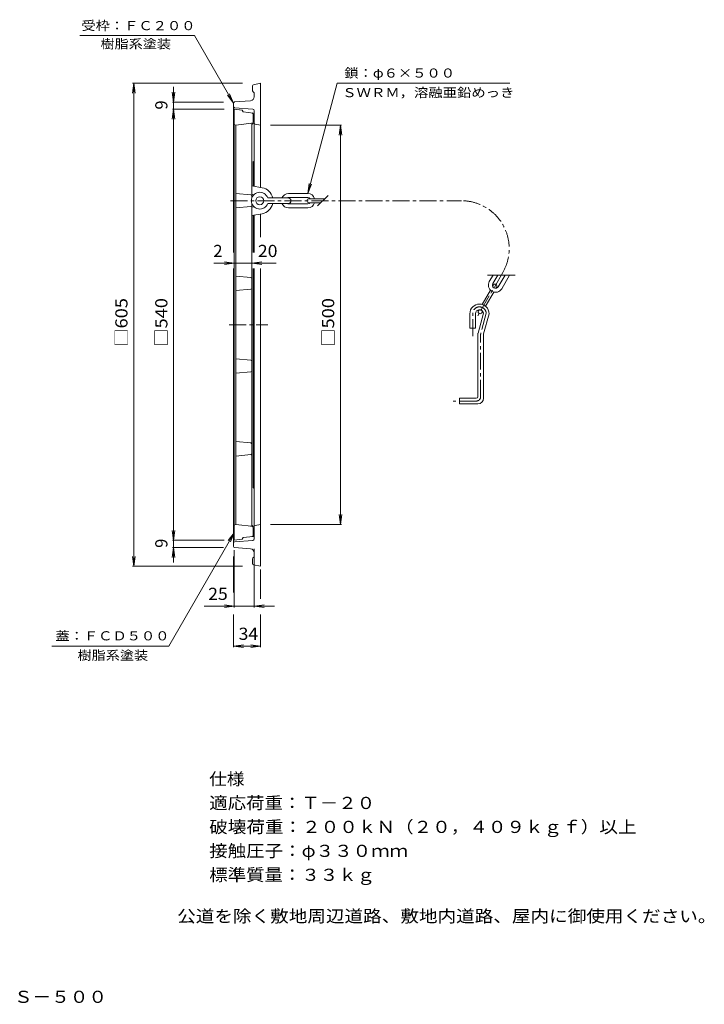
# Model space of a CAD drawing. Units: millimetres. Extents: x -1500 to 1931, y -1359 to 1107.
# Drawn here: x 216 to 1931, y -1359 to 1107 of the extents above; entities that cross this region are included whole.
import ezdxf

# ---------------------------------------------------------------- set-up
doc = ezdxf.new("R2010")
doc.units = ezdxf.units.MM
doc.header["$LTSCALE"] = 10
doc.linetypes.add('JWW_CENTER1', pattern=[6.773333, 4.233333, -0.846667, 0.846667, -0.846667])
for name, color, linetype in [('0-0', 7, 'Continuous'), ('0-1', 7, 'Continuous'), ('0-2', 7, 'Continuous'), ('0-4', 7, 'Continuous'), ('0-E', 7, 'Continuous'), ('F-4', 7, 'Continuous'), ('F-5', 7, 'Continuous')]:
    doc.layers.add(name, color=color, linetype=linetype)
doc.styles.add('ＭＳ ゴシック', font='txt', dxfattribs={"height": 1})

msp = doc.modelspace()

# ---------------------------------------------------------------- linework, layer by layer
at = {"layer": '0-0', "color": 3, "linetype": 'Continuous', "lineweight": 9}
for p, q in [((753.4, 883.1), (753.4, -196.9)), ((753.4, 883.1), (773.4, 880.7)), ((773.4, 880.7), (775.4, 876.4)), ((800.8, 873.3), (775.4, 876.4)), ((800.4, 851), (800.4, 870.7)), ((803.4, 870.3), (803.4, 752.9)), ((753.4, 845.1), (757.4, 843.1)), ((803.4, 848.8), (757.4, 843.1)), ((757.4, 843.1), (757.4, -156.9)), ((794.4, 847.7), (797.8, 848.1)), ((797.4, 842.7), (797.4, 660.3)), ((803.4, 752.9), (800.4, 750.9)), ((800.4, 750.9), (800.4, 690.4)), ((794.8, 668.5), (757.4, 671.9)), ((797.4, 647.5), (797.4, -156.9)), ((794.8, 639.3), (757.4, 635.9)), ((800.4, 617.4), (800.4, 524.2)), ((800.4, 483.7), (800.4, -64.7)), ((794.8, 461.3), (757.4, 464.7)), ((794.8, 432.1), (757.4, 428.7)), ((794.8, 254.1), (757.4, 257.5)), ((794.8, 224.9), (757.4, 221.5)), ((803.4, -184.1), (803.4, 133.3)), ((794.8, 46.9), (757.4, 50.3)), ((794.8, 17.7), (757.4, 14.3)), ((803.4, -66.7), (800.4, -64.7)), ((753.4, -158.9), (757.4, -156.9)), ((757.4, -156.9), (803.4, -162.5)), ((797.8, -161.8), (794.4, -161.4)), ((800.4, -184.4), (800.4, -164.8)), ((753.4, -196.9), (773.4, -194.4)), ((773.4, -194.4), (775.4, -190.2)), ((800.8, -187), (775.4, -190.2))]:
    msp.add_line(p, q, dxfattribs=at)
for centre, radius, start, end in [((797.4, 870.7), 3, 0, 82.9991), ((800.4, 870.3), 3, 0, 82.9988), ((803.4, 842.7), 6, 96.9992, 180), ((797.4, 851), 3, 277.0012, 0), ((794.4, 665.6), 3, 0, 82.9989), ((794.4, 642.2), 3, 277.0012, 0), ((794.4, 458.4), 3, 0, 82.9989), ((794.4, 435), 3, 277.0012, 0), ((794.4, 251.2), 3, 0, 82.9989), ((794.4, 227.8), 3, 277.0012, 0), ((794.4, 44), 3, 0, 82.9989), ((794.4, 20.6), 3, 277.0012, 0), ((803.4, -156.5), 6, 180, 263.0008), ((797.4, -164.8), 3, 0, 82.9989), ((797.4, -184.4), 3, 277.0012, 0), ((800.4, -184.1), 3, 277.0012, 0)]:
    msp.add_arc(centre, radius, start, end, dxfattribs=at)
at = {"layer": '0-1', "color": 2, "linetype": 'Continuous', "lineweight": 9}
for p, q in [((799.4, 929.4), (799.4, 941.6)), ((801.8, 944.6), (819.4, 948.1)), ((819.4, 948.1), (819.4, 687.1)), ((802.5, 925), (800.3, 927.2)), ((803.4, 914.4), (803.4, 922.9)), ((751.4, 524.2), (751.4, 898.3)), ((754.2, 901.3), (794.2, 904.4)), ((754.2, 886.9), (799.7, 883.4)), ((803.4, 879.4), (803.4, 689.9)), ((805.9, 845.6), (819.4, 843.1)), ((803.4, 618), (803.4, 524.2)), ((819.4, 620.8), (819.4, 562.9)), ((751.4, 483.7), (751.4, -212.1)), ((803.4, -193.2), (803.4, 483.7)), ((819.4, -261.9), (819.4, 483.7)), ((805.9, -159.4), (819.4, -156.9)), ((754.2, -200.7), (799.7, -197.2)), ((754.2, -215.1), (794.2, -218.2)), ((799.4, -243.1), (799.4, -255.4)), ((802.5, -238.8), (800.3, -241)), ((803.4, -228.2), (803.4, -236.6)), ((801.8, -258.4), (819.4, -261.9))]:
    msp.add_line(p, q, dxfattribs=at)
at = {"layer": '0-1', "color": 2, "linetype": 'JWW_CENTER1', "lineweight": 9}
msp.add_line((740.7, 343.1), (837.7, 343.1), dxfattribs=at)
at = {"layer": '0-1', "color": 2, "linetype": 'Continuous', "lineweight": 9}
for centre, radius, start, end in [((802.4, 941.6), 3, 101.3097, 180), ((793.4, 914.4), 10, 274.3986, 0), ((802.4, 929.4), 3, 180, 225.0002), ((800.4, 922.9), 3, 0, 45.0002), ((754.4, 898.3), 3, 94.3988, 180), ((754.4, 889.9), 3, 180, 265.6012), ((799.4, 879.4), 4, 0, 85.6013), ((806.4, 848.6), 3, 180, 259.3806), ((806.4, -162.4), 3, 100.6194, 180), ((799.4, -193.2), 4, 274.3987, 0), ((754.4, -203.7), 3, 94.3988, 180), ((754.4, -212.1), 3, 180, 265.6012), ((793.4, -228.2), 10, 360, 85.6014), ((802.4, -243.1), 3, 134.9998, 180), ((800.4, -236.6), 3, 314.9998, 0), ((802.4, -255.4), 3, 180, 258.6903)]:
    msp.add_arc(centre, radius, start, end, dxfattribs=at)
at = {"layer": '0-2', "color": 4, "linetype": 'Continuous', "lineweight": 9}
for p, q in [((797.4, 690.9), (823.1, 686.4)), ((797.4, 669.9), (802.8, 669)), ((837.2, 660.9), (888.4, 660.9)), ((837.2, 646.9), (888.4, 646.9)), ((797.4, 637.9), (802.8, 638.8)), ((797.4, 616.9), (823.1, 621.4))]:
    msp.add_line(p, q, dxfattribs=at)
at = {"layer": '0-2', "color": 6, "linetype": 'Continuous', "lineweight": 5}
for p, q in [((889.4, 671.9), (937.4, 671.9)), ((889.4, 661.9), (937.4, 661.9)), ((889.4, 645.9), (937.4, 645.9)), ((940.4, 658.9), (980.4, 658.9)), ((940.4, 648.9), (969.7, 648.9)), ((889.4, 635.9), (937.4, 635.9)), ((1457.7, 467.7), (1388.2, 467.7)), ((1401.9, 467.7), (1392.5, 451.5)), ((1413.5, 467.7), (1401.2, 446.5)), ((1431.9, 467.7), (1415.1, 438.5)), ((1443.5, 467.7), (1423.7, 433.5)), ((1374.4, 394), (1395.1, 430)), ((1383.2, 389.4), (1403.8, 425)), ((1400.7, 439.6), (1402.3, 442.4)), ((1409.3, 434.6), (1411, 437.4)), ((1343.8, 334.9), (1343.8, 370.9)), ((1357.8, 334.9), (1357.8, 370.9)), ((1377.7, 372.4), (1364.2, 321.8)), ((1365.3, 378.3), (1366.8, 380.9)), ((1374, 373.3), (1376, 376.8)), ((1391.8, 370.9), (1378.2, 320)), ((1357.8, 334.9), (1343.8, 334.9)), ((1363.8, 162.9), (1363.8, 319.2)), ((1377.8, 158.9), (1377.8, 317.4)), ((1317.8, 144.9), (1317.8, 158.9)), ((1359.8, 158.9), (1317.8, 158.9)), ((1363.8, 144.9), (1317.8, 144.9))]:
    msp.add_line(p, q, dxfattribs=at)
at = {"layer": '0-2', "color": 6, "linetype": 'JWW_CENTER1', "lineweight": 5}
for p, q in [((989, 666.9), (961.6, 641.3)), ((743.8, 653.9), (1322.4, 653.9)), ((1426.3, 473.9), (1363.9, 365.8)), ((1350.8, 314.5), (1350.8, 370.9)), ((1384.8, 371.8), (1370.9, 320)), ((1370.8, 162.9), (1370.8, 319.2)), ((1359.8, 151.9), (1301.9, 151.9))]:
    msp.add_line(p, q, dxfattribs=at)
at = {"layer": '0-2', "color": 4, "linetype": 'Continuous', "lineweight": 9}
msp.add_circle((817.4, 653.9), 10, dxfattribs=at)
at = {"layer": '0-2', "color": 6, "linetype": 'Continuous', "lineweight": 5}
for centre in [(1406.6, 439.9), (1369.6, 375.8)]:
    msp.add_circle(centre, 5, dxfattribs=at)
at = {"layer": '0-2', "color": 4, "linetype": 'Continuous', "lineweight": 9}
for centre, radius, start, end in [((817.4, 653.9), 21, 19.4712, 340.5288), ((817.4, 653.9), 33, 12.2464, 80.0766), ((817.4, 653.9), 33, 279.9234, 347.7536), ((888.4, 653.9), 7, 270, 90)]:
    msp.add_arc(centre, radius, start, end, dxfattribs=at)
at = {"layer": '0-2', "color": 6, "linetype": 'Continuous', "lineweight": 5}
for centre, radius, start, end in [((889.4, 653.9), 18, 90, 157.1138), ((937.4, 653.9), 18, 16.1276, 90), ((889.4, 653.9), 18, 202.8844, 270), ((889.4, 653.9), 8, 89.9996, 118.9525), ((889.4, 653.9), 8, 241.0412, 270.0004), ((940.4, 653.9), 5, 90, 270), ((937.4, 653.9), 8, 38.6822, 90), ((937.4, 653.9), 18, 269.9998, 343.8724), ((937.4, 653.9), 8, 270, 321.3178), ((1408.1, 442.5), 18, 150, 330), ((1408.1, 442.5), 8, 150, 330), ((1367.8, 370.9), 24, 360, 180), ((1367.8, 370.9), 10, 8.3325, 180), ((1373.8, 319.2), 10, 165, 180), ((1387.8, 317.4), 10, 165, 180), ((1359.8, 162.9), 4, 270, 0), ((1363.8, 158.9), 14, 270, 0)]:
    msp.add_arc(centre, radius, start, end, dxfattribs=at)
at = {"layer": '0-2', "color": 6, "linetype": 'JWW_CENTER1', "lineweight": 5}
for centre, radius, start, end in [((1322.4, 533.9), 120, 330, 90), ((1367.8, 370.9), 17, 2.8438, 180), ((1373.8, 319.2), 3, 165, 180), ((1359.8, 162.9), 11, 270, 0)]:
    msp.add_arc(centre, radius, start, end, dxfattribs=at)
at = {"layer": '0-4', "color": 7, "linetype": 'Continuous', "lineweight": 9}
for p, q in [((501.4, 948.1), (498.1, 923.3)), ((774.4, 948.1), (498.4, 948.1)), ((501.4, -261.9), (501.4, 948.1)), ((501.4, 948.1), (504.7, 923.3)), ((601.4, -252.3), (601.4, 939.4)), ((601.4, 901.1), (598.1, 925.9)), ((601.4, 901.1), (604.7, 925.9)), ((726.4, 901.1), (598.4, 901.1)), ((601.4, 883.1), (598.1, 858.3)), ((728.4, 883.1), (598.4, 883.1)), ((601.4, 883.1), (604.7, 858.3)), ((844.4, 843.1), (1022.4, 843.1)), ((1019.4, 843.1), (1016.1, 818.3)), ((1019.4, -156.9), (1019.4, 843.1)), ((1019.4, 843.1), (1022.7, 818.3)), ((858, 497.1), (702.1, 497.1)), ((753.4, 497.1), (728.6, 500.4)), ((753.4, 497.1), (728.6, 493.9)), ((797.4, 497.1), (822.2, 500.4)), ((797.4, 497.1), (822.2, 493.9)), ((1019.4, -156.9), (1016.1, -132.1)), ((1019.4, -156.9), (1022.7, -132.1)), ((601.4, -196.9), (598.1, -172.1)), ((601.4, -196.9), (604.7, -172.1)), ((844.4, -156.9), (1022.4, -156.9)), ((728.4, -196.9), (598.4, -196.9)), ((601.4, -214.9), (598.1, -239.7)), ((726.4, -214.9), (598.4, -214.9)), ((601.4, -214.9), (604.7, -239.7)), ((753.4, -221.9), (753.4, -364.9)), ((803.4, -218.2), (803.4, -364.9)), ((501.4, -261.9), (498.1, -237.1)), ((501.4, -261.9), (504.7, -237.1)), ((751.4, -237.1), (751.4, -327.9)), ((774.4, -261.9), (498.4, -261.9)), ((819.4, -270), (819.4, -343.6)), ((854.3, -361.9), (678.3, -361.9)), ((753.4, -361.9), (728.6, -358.6)), ((753.4, -361.9), (728.6, -365.2)), ((803.4, -361.9), (828.2, -358.6)), ((803.4, -361.9), (828.2, -365.2)), ((751.4, -382.6), (751.4, -464.9)), ((819.4, -382.6), (819.4, -464.9)), ((751.4, -461.9), (776.2, -458.6)), ((751.4, -461.9), (819.4, -461.9)), ((751.4, -461.9), (776.2, -465.2)), ((819.4, -461.9), (794.6, -458.6)), ((819.4, -461.9), (794.6, -465.2))]:
    msp.add_line(p, q, dxfattribs=at)
at = {"layer": '0-4', "color": 7, "linetype": 'Continuous', "lineweight": 9, "const_width": 2}
msp.add_lwpolyline([(758.4, 497.1, 0.414214), (757.4, 498.1, 0.414214), (756.4, 497.1, 0.414214), (757.4, 496.1, 0.414214)], format="xyb", close=True, dxfattribs=at)
at = {"layer": '0-E', "color": 7, "linetype": 'Continuous', "lineweight": 9}
for p, q in [((366.2, 1068.1), (653.4, 1068.1)), ((751.4, 898.3), (653.4, 1068.1)), ((937.4, 671.9), (1011.4, 948.1)), ((1011.4, 948.1), (1443.9, 948.1)), ((751.4, 898.3), (736.2, 918.2)), ((751.4, 898.3), (741.8, 921.4)), ((937.4, 671.9), (940.7, 696.7)), ((937.4, 671.9), (947, 695)), ((753.4, -177.9), (589.4, -461.9)), ((753.4, -177.9), (738.2, -197.7)), ((753.4, -177.9), (743.8, -201)), ((589.4, -461.9), (295.8, -461.9))]:
    msp.add_line(p, q, dxfattribs=at)

# ---------------------------------------------------------------- texts
at = {"layer": '0-4', "color": 2, "linetype": 'Continuous', "lineweight": 9, "style": 'ＭＳ ゴシック'}
for p in [(585.8, 882.1), (585.8, -215.9)]:
    msp.add_text('9', height=30.5, rotation=90, dxfattribs=at).set_placement(p)
msp.add_text('2', height=30.5, dxfattribs=at).set_placement((700.9, 512.8))
for s, width, p in [('20', 1.0625, (812.6, 512.8)), ('25', 1.0625, (688, -346.3)), ('34', 1.0625, (764.2, -446.3)), ('仕様', 1.0625, (690.6, -810.1)), ('適応荷重：Ｔ－２０', 1.111111, (690.6, -870.1)), ('破壊荷重：２００ｋＮ（２０，４０９ｋｇｆ）以上', 1.119565, (690.6, -930.1)), ('接触圧子：φ３３０ｍｍ', 1.113636, (690.6, -990.1)), ('標準質量：３３ｋｇ', 1.111111, (690.6, -1050.1))]:
    msp.add_text(s, height=30.48, dxfattribs=dict(at, width=width)).set_placement(p)
at = {"layer": '0-4', "color": 2, "linetype": 'Continuous', "lineweight": 9, "style": 'ＭＳ ゴシック', "width": 1.1}
for s, p in [('□605', (485.8, 288.1)), ('□540', (585.8, 288.1)), ('□500', (1003.8, 288.1))]:
    msp.add_text(s, height=30.48, rotation=90, dxfattribs=at).set_placement(p)
at = {"layer": '0-E', "color": 7, "linetype": 'Continuous', "lineweight": 9, "style": 'ＭＳ ゴシック'}
for s, width, p in [('受枠：ＦＣ２００', 1.145833, (370.3, 1081.1)), ('樹脂系塗装', 1.133333, (418.1, 1035.2)), ('鎖：φ６×５００', 1.145833, (1029.2, 962.3)), ('ＳＷＲＭ，溶融亜鉛めっき', 1.152778, (1024, 913.3)), ('蓋：ＦＣＤ５００', 1.145833, (305.1, -447.6)), ('樹脂系塗装', 1.133333, (360.7, -496.4))]:
    msp.add_text(s, height=22.86, dxfattribs=dict(at, width=width)).set_placement(p)
at = {"layer": 'F-4', "color": 2, "linetype": 'Continuous', "lineweight": 0, "style": 'ＭＳ ゴシック', "width": 1.12069}
msp.add_text('公道を除く敷地周辺道路、敷地内道路、屋内に御使用ください。', height=30.48, dxfattribs=at).set_placement((610.3, -1153.7))
at = {"layer": 'F-5', "color": 2, "linetype": 'Continuous', "lineweight": 9, "style": 'ＭＳ ゴシック', "width": 1.12069}
msp.add_text('格子型\u3000集水桝用\u3000受枠付\u3000鋳鉄製みぞ蓋\u3000ＧＣＡ－Ｓ－５００', height=30.48, dxfattribs=at).set_placement((-917, -1355.8))

doc.saveas('drawing.dxf')
